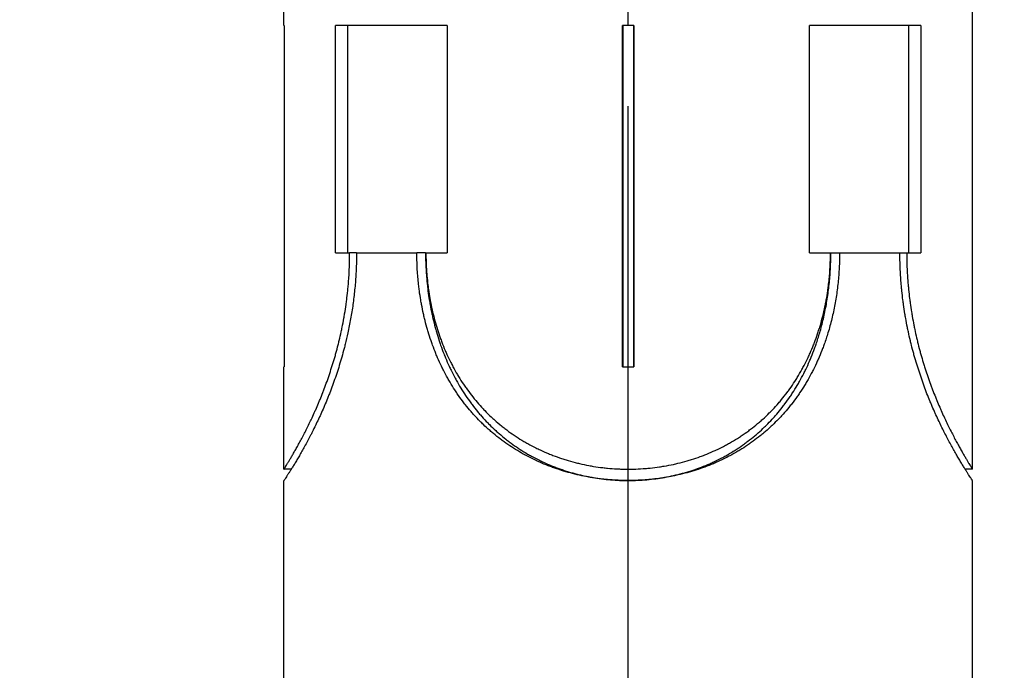
# Model space of a CAD drawing. Units: millimetres. Extents: x 0 to 420, y -1057 to 594.
# Drawn here: x 201 to 218, y 240 to 251 of the extents above; entities that cross this region are included whole.
import ezdxf

# ---------------------------------------------------------------- set-up
doc = ezdxf.new("R2010")
doc.units = ezdxf.units.MM
doc.header["$LTSCALE"] = 2
doc.linetypes.add('CHAIN', pattern=[0.3543, 0.2362, -0.0295, 0.0591, -0.0295])
for name, color, linetype, lineweight in [('Bemaßung (ISO)', 7, 'Continuous', 18), ('Mittellinie (ISO)', 7, 'Continuous', 25), ('Sichtbar (ISO)', 7, 'Continuous', 25)]:
    doc.layers.add(name, color=color, linetype=linetype, lineweight=lineweight)
doc.styles.add('Notiztext (DIN)', font='arial.ttf')
doc.dimstyles.new('Standard (DIN)', dxfattribs={"dimscale": 2, "dimtxt": 3.5, "dimasz": 2.5, "dimexe": 2, "dimexo": 0.5, "dimgap": 0.5, "dimtad": 1, "dimdec": 1, "dimrnd": 1e-08, "dimtxsty": 'Notiztext (DIN)', "dimcen": 0.09, "dimdle": 10, "dimclrd": 256, "dimclre": 256, "dimclrt": 256, "dimadec": 0, "dimazin": 2, "dimtfac": 1, "dimtdec": 1, "dimtmove": 0, "dimatfit": 3, "dimfxl": 0, "dimtolj": 1, "dimtzin": 0, "dimlwd": -1, "dimlwe": -1, "dimarcsym": 0})

# ---------------------------------------------------------------- blocks, each defined once
blk = doc.blocks.new('*D7')
at = {"layer": 'Bemaßung (ISO)', "color": 154, "true_color": 0x004494, "transparency": 16777216}
for p, q in [((183.799, 275.614), (183.799, 120.445)), ((239.799, 275.614), (239.799, 120.445)), ((188.799, 124.445), (234.799, 124.445))]:
    blk.add_line(p, q, dxfattribs=at)
for points in [[(188.799, 125.279), (188.799, 123.612), (183.799, 124.445)], [(234.799, 125.279), (234.799, 123.612), (239.799, 124.445)]]:
    blk.add_solid(points, dxfattribs=at)
at = {"layer": 'Defpoints', "color": 0, "transparency": 16777216}
for p in [(183.799, 276.614), (239.799, 276.614), (239.799, 124.445)]:
    blk.add_point(p, dxfattribs=at)
at = {"layer": 'Bemaßung (ISO)', "color": 154, "transparency": 16777216, "insert": (206.788, 132.594), "char_height": 7, "attachment_point": 1, "style": 'Notiztext (DIN)'}
blk.add_mtext('\\A1;56', dxfattribs=at)

msp = doc.modelspace()

# ---------------------------------------------------------------- linework, layer by layer
at = {"layer": 'Mittellinie (ISO)', "linetype": 'CHAIN', "ltscale": 23.990969}
msp.add_line((211.799, 204.363), (211.799, 298.387), dxfattribs=at)
at = {"layer": 'Sichtbar (ISO)'}
for p, q in [((205.749, 251.114), (205.749, 255.314)), ((217.849, 251.114), (217.849, 255.314)), ((205.75, 251.114), (205.749, 251.114)), ((205.75, 251.114), (205.75, 245.114)), ((206.655, 247.114), (206.655, 251.114)), ((208.615, 251.114), (206.655, 251.114)), ((206.867, 251.114), (206.867, 247.114)), ((208.615, 251.114), (208.615, 247.114)), ((211.899, 251.114), (211.699, 251.114)), ((211.699, 245.114), (211.699, 251.114)), ((211.703, 251.114), (211.703, 245.114)), ((211.895, 245.114), (211.895, 251.114)), ((211.899, 251.114), (211.899, 245.114)), ((216.943, 251.114), (214.983, 251.114)), ((214.983, 247.114), (214.983, 251.114)), ((216.73, 247.114), (216.73, 251.114)), ((216.943, 251.114), (216.943, 247.114)), ((217.849, 251.114), (217.848, 251.114)), ((217.848, 245.114), (217.848, 251.114)), ((206.655, 247.114), (206.903, 247.114)), ((207.024, 247.114), (206.903, 247.114)), ((207.024, 247.114), (208.084, 247.114)), ((208.237, 247.114), (208.084, 247.114)), ((208.244, 247.114), (208.615, 247.114)), ((214.983, 247.114), (215.354, 247.114)), ((215.36, 247.114), (215.514, 247.114)), ((215.514, 247.114), (216.574, 247.114)), ((216.574, 247.114), (216.694, 247.114)), ((216.694, 247.114), (216.943, 247.114)), ((205.749, 245.114), (205.75, 245.114)), ((205.749, 243.314), (205.749, 245.114)), ((211.699, 245.114), (211.899, 245.114)), ((217.848, 245.114), (217.849, 245.114)), ((217.849, 243.314), (217.849, 245.114)), ((205.877, 243.314), (205.749, 243.314)), ((217.849, 243.314), (217.72, 243.314)), ((205.749, 236.864), (205.749, 243.114)), ((217.849, 236.864), (217.849, 243.114))]:
    msp.add_line(p, q, dxfattribs=at)
for points, knots in [([(205.749, 243.314), (205.749, 243.314), (205.749, 243.314), (205.749, 243.314), (205.749, 243.315), (205.75, 243.315), (205.75, 243.316), (205.752, 243.318), (205.754, 243.321), (205.756, 243.326), (205.758, 243.328), (205.759, 243.331), (205.761, 243.333), (205.765, 243.339), (205.769, 243.346), (205.774, 243.354), (205.776, 243.358), (205.779, 243.362), (205.782, 243.367), (205.788, 243.376), (205.794, 243.387), (205.801, 243.398), (205.805, 243.404), (205.808, 243.41), (205.812, 243.417), (205.82, 243.429), (205.829, 243.443), (205.838, 243.459), (205.842, 243.466), (205.847, 243.474), (205.852, 243.482), (205.862, 243.499), (205.872, 243.516), (205.883, 243.535), (205.889, 243.544), (205.894, 243.554), (205.9, 243.564), (205.911, 243.584), (205.924, 243.604), (205.936, 243.627), (205.942, 243.638), (205.949, 243.649), (205.955, 243.661), (205.968, 243.684), (205.982, 243.708), (205.996, 243.733), (206.003, 243.746), (206.01, 243.759), (206.017, 243.772), (206.032, 243.799), (206.046, 243.826), (206.062, 243.855), (206.069, 243.869), (206.077, 243.884), (206.085, 243.898), (206.1, 243.928), (206.116, 243.959), (206.132, 243.99), (206.14, 244.006), (206.148, 244.022), (206.156, 244.038), (206.172, 244.071), (206.188, 244.105), (206.205, 244.139), (206.213, 244.157), (206.222, 244.174), (206.23, 244.192), (206.247, 244.227), (206.264, 244.264), (206.28, 244.301), (206.289, 244.32), (206.297, 244.339), (206.306, 244.358), (206.323, 244.396), (206.339, 244.435), (206.356, 244.475), (206.365, 244.495), (206.373, 244.515), (206.382, 244.536), (206.398, 244.577), (206.415, 244.618), (206.432, 244.661), (206.44, 244.682), (206.448, 244.703), (206.456, 244.725), (206.473, 244.768), (206.489, 244.812), (206.505, 244.857), (206.513, 244.879), (206.521, 244.902), (206.529, 244.924), (206.544, 244.97), (206.56, 245.016), (206.575, 245.063), (206.582, 245.086), (206.59, 245.11), (206.597, 245.133), (206.612, 245.181), (206.627, 245.229), (206.641, 245.277), (206.648, 245.302), (206.655, 245.326), (206.661, 245.351), (206.675, 245.4), (206.688, 245.45), (206.701, 245.5), (206.707, 245.525), (206.713, 245.551), (206.72, 245.576), (206.732, 245.627), (206.743, 245.678), (206.755, 245.73), (206.76, 245.756), (206.766, 245.782), (206.771, 245.808), (206.782, 245.86), (206.792, 245.912), (206.801, 245.965), (206.806, 245.992), (206.81, 246.018), (206.815, 246.045), (206.824, 246.098), (206.832, 246.152), (206.84, 246.206), (206.843, 246.233), (206.847, 246.26), (206.851, 246.287), (206.857, 246.341), (206.864, 246.396), (206.869, 246.451), (206.872, 246.478), (206.875, 246.505), (206.877, 246.533), (206.885, 246.615), (206.891, 246.698), (206.895, 246.781), (206.898, 246.836), (206.9, 246.892), (206.901, 246.947), (206.903, 247.003), (206.903, 247.058), (206.903, 247.114)], [-1.570796, -1.570796, -1.570796, -1.570796, -1.557018, -1.557018, -1.557018, -1.535088, -1.535088, -1.535088, -1.491228, -1.491228, -1.491228, -1.469298, -1.469298, -1.469298, -1.425439, -1.425439, -1.425439, -1.403509, -1.403509, -1.403509, -1.359649, -1.359649, -1.359649, -1.337719, -1.337719, -1.337719, -1.29386, -1.29386, -1.29386, -1.27193, -1.27193, -1.27193, -1.22807, -1.22807, -1.22807, -1.20614, -1.20614, -1.20614, -1.162281, -1.162281, -1.162281, -1.140351, -1.140351, -1.140351, -1.096491, -1.096491, -1.096491, -1.074561, -1.074561, -1.074561, -1.030702, -1.030702, -1.030702, -1.008772, -1.008772, -1.008772, -0.964912, -0.964912, -0.964912, -0.942982, -0.942982, -0.942982, -0.899123, -0.899123, -0.899123, -0.877193, -0.877193, -0.877193, -0.833333, -0.833333, -0.833333, -0.811404, -0.811404, -0.811404, -0.767544, -0.767544, -0.767544, -0.745614, -0.745614, -0.745614, -0.701754, -0.701754, -0.701754, -0.679825, -0.679825, -0.679825, -0.635965, -0.635965, -0.635965, -0.614035, -0.614035, -0.614035, -0.570175, -0.570175, -0.570175, -0.548246, -0.548246, -0.548246, -0.504386, -0.504386, -0.504386, -0.482456, -0.482456, -0.482456, -0.438596, -0.438596, -0.438596, -0.416667, -0.416667, -0.416667, -0.372807, -0.372807, -0.372807, -0.350877, -0.350877, -0.350877, -0.307018, -0.307018, -0.307018, -0.285088, -0.285088, -0.285088, -0.241228, -0.241228, -0.241228, -0.219298, -0.219298, -0.219298, -0.175439, -0.175439, -0.175439, -0.153509, -0.153509, -0.153509, -0.087719, -0.087719, -0.087719, -0.04386, -0.04386, -0.04386, 0, 0, 0, 0]), ([(207.024, 247.114), (207.024, 247.027), (207.022, 246.94), (207.018, 246.853), (207.015, 246.766), (207.01, 246.68), (207.003, 246.593), (206.999, 246.55), (206.995, 246.507), (206.991, 246.464), (206.983, 246.378), (206.972, 246.293), (206.961, 246.208), (206.955, 246.166), (206.948, 246.123), (206.942, 246.081), (206.928, 245.997), (206.913, 245.914), (206.897, 245.832), (206.889, 245.79), (206.88, 245.749), (206.871, 245.709), (206.857, 245.642), (206.841, 245.576), (206.825, 245.511), (206.819, 245.485), (206.812, 245.46), (206.806, 245.435), (206.793, 245.384), (206.779, 245.334), (206.765, 245.285), (206.758, 245.26), (206.751, 245.236), (206.743, 245.211), (206.729, 245.162), (206.714, 245.114), (206.699, 245.066), (206.691, 245.042), (206.683, 245.019), (206.675, 244.995), (206.66, 244.948), (206.644, 244.901), (206.627, 244.856), (206.619, 244.833), (206.611, 244.81), (206.603, 244.787), (206.586, 244.742), (206.569, 244.698), (206.552, 244.654), (206.544, 244.632), (206.535, 244.61), (206.527, 244.589), (206.51, 244.545), (206.492, 244.503), (206.475, 244.462), (206.466, 244.441), (206.457, 244.42), (206.448, 244.4), (206.431, 244.359), (206.413, 244.319), (206.395, 244.28), (206.387, 244.26), (206.378, 244.241), (206.369, 244.222), (206.351, 244.183), (206.333, 244.146), (206.316, 244.109), (206.307, 244.091), (206.298, 244.072), (206.289, 244.055), (206.272, 244.019), (206.254, 243.984), (206.237, 243.95), (206.228, 243.933), (206.22, 243.916), (206.211, 243.9), (206.194, 243.867), (206.177, 243.834), (206.161, 243.803), (206.152, 243.788), (206.144, 243.772), (206.136, 243.757), (206.119, 243.727), (206.103, 243.698), (206.087, 243.669), (206.08, 243.655), (206.072, 243.641), (206.064, 243.628), (206.049, 243.601), (206.034, 243.574), (206.019, 243.549), (206.012, 243.537), (206.004, 243.524), (205.997, 243.512), (205.983, 243.488), (205.969, 243.465), (205.956, 243.443), (205.949, 243.432), (205.943, 243.421), (205.937, 243.41), (205.924, 243.39), (205.912, 243.37), (205.9, 243.351), (205.894, 243.341), (205.889, 243.332), (205.883, 243.323), (205.872, 243.306), (205.862, 243.289), (205.852, 243.273), (205.847, 243.266), (205.842, 243.258), (205.838, 243.251), (205.828, 243.237), (205.82, 243.223), (205.812, 243.211), (205.808, 243.205), (205.804, 243.199), (205.801, 243.194), (205.794, 243.183), (205.787, 243.173), (205.782, 243.164), (205.779, 243.16), (205.776, 243.155), (205.774, 243.152), (205.769, 243.144), (205.764, 243.138), (205.761, 243.132), (205.759, 243.13), (205.758, 243.127), (205.756, 243.125), (205.753, 243.121), (205.751, 243.118), (205.75, 243.116), (205.75, 243.115), (205.749, 243.115), (205.749, 243.114), (205.749, 243.114), (205.749, 243.114), (205.749, 243.114)], [-3.141593, -3.141593, -3.141593, -3.141593, -3.076327, -3.076327, -3.076327, -3.011062, -3.011062, -3.011062, -2.978429, -2.978429, -2.978429, -2.913164, -2.913164, -2.913164, -2.880531, -2.880531, -2.880531, -2.815265, -2.815265, -2.815265, -2.782633, -2.782633, -2.782633, -2.729167, -2.729167, -2.729167, -2.708333, -2.708333, -2.708333, -2.666667, -2.666667, -2.666667, -2.645833, -2.645833, -2.645833, -2.604167, -2.604167, -2.604167, -2.583333, -2.583333, -2.583333, -2.541667, -2.541667, -2.541667, -2.520833, -2.520833, -2.520833, -2.479167, -2.479167, -2.479167, -2.458333, -2.458333, -2.458333, -2.416667, -2.416667, -2.416667, -2.395833, -2.395833, -2.395833, -2.354167, -2.354167, -2.354167, -2.333333, -2.333333, -2.333333, -2.291667, -2.291667, -2.291667, -2.270833, -2.270833, -2.270833, -2.229167, -2.229167, -2.229167, -2.208333, -2.208333, -2.208333, -2.166667, -2.166667, -2.166667, -2.145833, -2.145833, -2.145833, -2.104167, -2.104167, -2.104167, -2.083333, -2.083333, -2.083333, -2.041667, -2.041667, -2.041667, -2.020833, -2.020833, -2.020833, -1.979167, -1.979167, -1.979167, -1.958333, -1.958333, -1.958333, -1.916667, -1.916667, -1.916667, -1.895833, -1.895833, -1.895833, -1.854167, -1.854167, -1.854167, -1.833333, -1.833333, -1.833333, -1.791667, -1.791667, -1.791667, -1.770833, -1.770833, -1.770833, -1.729167, -1.729167, -1.729167, -1.708333, -1.708333, -1.708333, -1.666667, -1.666667, -1.666667, -1.645833, -1.645833, -1.645833, -1.604167, -1.604167, -1.604167, -1.583333, -1.583333, -1.583333, -1.570796, -1.570796, -1.570796, -1.570796]), ([(215.514, 247.114), (215.514, 247.027), (215.511, 246.94), (215.507, 246.853), (215.502, 246.766), (215.496, 246.68), (215.487, 246.593), (215.482, 246.55), (215.477, 246.507), (215.472, 246.464), (215.46, 246.378), (215.447, 246.293), (215.431, 246.208), (215.423, 246.166), (215.415, 246.123), (215.406, 246.081), (215.388, 245.997), (215.367, 245.914), (215.345, 245.832), (215.334, 245.79), (215.322, 245.749), (215.309, 245.709), (215.289, 245.642), (215.267, 245.576), (215.243, 245.511), (215.234, 245.485), (215.225, 245.46), (215.215, 245.435), (215.196, 245.384), (215.176, 245.334), (215.155, 245.285), (215.144, 245.26), (215.133, 245.236), (215.122, 245.211), (215.1, 245.162), (215.077, 245.114), (215.053, 245.066), (215.041, 245.042), (215.029, 245.019), (215.016, 244.995), (214.992, 244.948), (214.966, 244.901), (214.939, 244.856), (214.925, 244.833), (214.912, 244.81), (214.898, 244.787), (214.87, 244.742), (214.841, 244.698), (214.812, 244.654), (214.797, 244.632), (214.782, 244.61), (214.767, 244.589), (214.736, 244.545), (214.705, 244.503), (214.672, 244.462), (214.656, 244.441), (214.64, 244.42), (214.623, 244.4), (214.59, 244.359), (214.555, 244.319), (214.52, 244.28), (214.503, 244.26), (214.485, 244.241), (214.467, 244.222), (214.431, 244.183), (214.394, 244.146), (214.356, 244.109), (214.337, 244.091), (214.318, 244.072), (214.299, 244.055), (214.26, 244.019), (214.22, 243.984), (214.18, 243.95), (214.16, 243.933), (214.139, 243.916), (214.119, 243.9), (214.077, 243.867), (214.035, 243.834), (213.993, 243.803), (213.971, 243.788), (213.949, 243.772), (213.928, 243.757), (213.884, 243.727), (213.84, 243.698), (213.794, 243.669), (213.772, 243.655), (213.749, 243.641), (213.726, 243.628), (213.68, 243.601), (213.634, 243.574), (213.586, 243.549), (213.563, 243.537), (213.539, 243.524), (213.515, 243.512), (213.467, 243.488), (213.418, 243.465), (213.369, 243.443), (213.344, 243.432), (213.32, 243.421), (213.295, 243.41), (213.245, 243.39), (213.194, 243.37), (213.144, 243.351), (213.118, 243.341), (213.092, 243.332), (213.067, 243.323), (213.015, 243.306), (212.963, 243.289), (212.911, 243.273), (212.885, 243.266), (212.858, 243.258), (212.832, 243.251), (212.779, 243.237), (212.726, 243.223), (212.672, 243.211), (212.645, 243.205), (212.618, 243.199), (212.591, 243.194), (212.537, 243.183), (212.483, 243.173), (212.428, 243.164), (212.401, 243.16), (212.374, 243.155), (212.346, 243.152), (212.292, 243.144), (212.237, 243.138), (212.181, 243.132), (212.154, 243.13), (212.126, 243.127), (212.099, 243.125), (212.043, 243.121), (211.988, 243.118), (211.932, 243.116), (211.904, 243.115), (211.877, 243.115), (211.849, 243.114), (211.793, 243.113), (211.738, 243.114), (211.682, 243.116), (211.655, 243.116), (211.627, 243.117), (211.599, 243.119), (211.544, 243.122), (211.488, 243.126), (211.433, 243.131), (211.405, 243.133), (211.378, 243.136), (211.35, 243.139), (211.295, 243.145), (211.24, 243.153), (211.186, 243.161), (211.158, 243.166), (211.131, 243.17), (211.104, 243.175), (211.05, 243.185), (210.996, 243.195), (210.942, 243.207), (210.915, 243.213), (210.888, 243.22), (210.862, 243.226), (210.808, 243.239), (210.755, 243.253), (210.703, 243.269), (210.677, 243.276), (210.65, 243.284), (210.624, 243.292), (210.572, 243.309), (210.521, 243.326), (210.47, 243.345), (210.444, 243.354), (210.419, 243.364), (210.393, 243.374), (210.343, 243.393), (210.293, 243.414), (210.244, 243.436), (210.219, 243.447), (210.194, 243.458), (210.17, 243.47), (210.121, 243.493), (210.073, 243.517), (210.026, 243.542), (210.002, 243.554), (209.978, 243.567), (209.955, 243.58), (209.908, 243.606), (209.862, 243.633), (209.817, 243.661), (209.794, 243.675), (209.772, 243.689), (209.75, 243.704), (209.705, 243.733), (209.661, 243.763), (209.618, 243.794), (209.597, 243.809), (209.575, 243.825), (209.554, 243.841), (209.512, 243.873), (209.471, 243.906), (209.43, 243.94), (209.41, 243.956), (209.39, 243.974), (209.37, 243.991), (209.33, 244.026), (209.291, 244.061), (209.253, 244.098), (209.234, 244.116), (209.215, 244.134), (209.197, 244.153), (209.16, 244.191), (209.123, 244.229), (209.088, 244.268), (209.07, 244.287), (209.053, 244.307), (209.036, 244.327), (209.001, 244.367), (208.968, 244.407), (208.935, 244.449), (208.919, 244.47), (208.903, 244.49), (208.887, 244.512), (208.855, 244.554), (208.825, 244.597), (208.795, 244.64), (208.78, 244.662), (208.765, 244.684), (208.751, 244.706), (208.722, 244.751), (208.694, 244.796), (208.667, 244.842), (208.653, 244.864), (208.64, 244.887), (208.627, 244.911), (208.601, 244.957), (208.576, 245.004), (208.552, 245.052), (208.54, 245.075), (208.528, 245.099), (208.516, 245.123), (208.493, 245.172), (208.471, 245.22), (208.449, 245.27), (208.439, 245.294), (208.428, 245.319), (208.418, 245.344), (208.398, 245.394), (208.378, 245.444), (208.36, 245.495), (208.351, 245.52), (208.342, 245.546), (208.333, 245.572), (208.315, 245.623), (208.299, 245.675), (208.283, 245.727), (208.275, 245.753), (208.267, 245.779), (208.26, 245.805), (208.245, 245.858), (208.232, 245.91), (208.219, 245.964), (208.212, 245.99), (208.206, 246.017), (208.2, 246.044), (208.188, 246.097), (208.177, 246.151), (208.167, 246.205), (208.162, 246.232), (208.157, 246.259), (208.153, 246.287), (208.143, 246.341), (208.135, 246.395), (208.128, 246.45), (208.124, 246.478), (208.121, 246.505), (208.117, 246.533), (208.108, 246.615), (208.1, 246.698), (208.095, 246.781), (208.091, 246.836), (208.088, 246.892), (208.087, 246.947), (208.085, 247.003), (208.084, 247.058), (208.084, 247.114)], [-3.141593, -3.141593, -3.141593, -3.141593, -3.076327, -3.076327, -3.076327, -3.011062, -3.011062, -3.011062, -2.978429, -2.978429, -2.978429, -2.913164, -2.913164, -2.913164, -2.880531, -2.880531, -2.880531, -2.815265, -2.815265, -2.815265, -2.782633, -2.782633, -2.782633, -2.729167, -2.729167, -2.729167, -2.708333, -2.708333, -2.708333, -2.666667, -2.666667, -2.666667, -2.645833, -2.645833, -2.645833, -2.604167, -2.604167, -2.604167, -2.583333, -2.583333, -2.583333, -2.541667, -2.541667, -2.541667, -2.520833, -2.520833, -2.520833, -2.479167, -2.479167, -2.479167, -2.458333, -2.458333, -2.458333, -2.416667, -2.416667, -2.416667, -2.395833, -2.395833, -2.395833, -2.354167, -2.354167, -2.354167, -2.333333, -2.333333, -2.333333, -2.291667, -2.291667, -2.291667, -2.270833, -2.270833, -2.270833, -2.229167, -2.229167, -2.229167, -2.208333, -2.208333, -2.208333, -2.166667, -2.166667, -2.166667, -2.145833, -2.145833, -2.145833, -2.104167, -2.104167, -2.104167, -2.083333, -2.083333, -2.083333, -2.041667, -2.041667, -2.041667, -2.020833, -2.020833, -2.020833, -1.979167, -1.979167, -1.979167, -1.958333, -1.958333, -1.958333, -1.916667, -1.916667, -1.916667, -1.895833, -1.895833, -1.895833, -1.854167, -1.854167, -1.854167, -1.833333, -1.833333, -1.833333, -1.791667, -1.791667, -1.791667, -1.770833, -1.770833, -1.770833, -1.729167, -1.729167, -1.729167, -1.708333, -1.708333, -1.708333, -1.666667, -1.666667, -1.666667, -1.645833, -1.645833, -1.645833, -1.604167, -1.604167, -1.604167, -1.583333, -1.583333, -1.583333, -1.541667, -1.541667, -1.541667, -1.520833, -1.520833, -1.520833, -1.479167, -1.479167, -1.479167, -1.458333, -1.458333, -1.458333, -1.416667, -1.416667, -1.416667, -1.395833, -1.395833, -1.395833, -1.354167, -1.354167, -1.354167, -1.333333, -1.333333, -1.333333, -1.291667, -1.291667, -1.291667, -1.270833, -1.270833, -1.270833, -1.229167, -1.229167, -1.229167, -1.208333, -1.208333, -1.208333, -1.166667, -1.166667, -1.166667, -1.145833, -1.145833, -1.145833, -1.104167, -1.104167, -1.104167, -1.083333, -1.083333, -1.083333, -1.041667, -1.041667, -1.041667, -1.020833, -1.020833, -1.020833, -0.979167, -0.979167, -0.979167, -0.958333, -0.958333, -0.958333, -0.916667, -0.916667, -0.916667, -0.895833, -0.895833, -0.895833, -0.854167, -0.854167, -0.854167, -0.833333, -0.833333, -0.833333, -0.791667, -0.791667, -0.791667, -0.770833, -0.770833, -0.770833, -0.729167, -0.729167, -0.729167, -0.708333, -0.708333, -0.708333, -0.666667, -0.666667, -0.666667, -0.645833, -0.645833, -0.645833, -0.604167, -0.604167, -0.604167, -0.583333, -0.583333, -0.583333, -0.541667, -0.541667, -0.541667, -0.520833, -0.520833, -0.520833, -0.479167, -0.479167, -0.479167, -0.458333, -0.458333, -0.458333, -0.416667, -0.416667, -0.416667, -0.395833, -0.395833, -0.395833, -0.354167, -0.354167, -0.354167, -0.333333, -0.333333, -0.333333, -0.291667, -0.291667, -0.291667, -0.270833, -0.270833, -0.270833, -0.229167, -0.229167, -0.229167, -0.208333, -0.208333, -0.208333, -0.166667, -0.166667, -0.166667, -0.145833, -0.145833, -0.145833, -0.083333, -0.083333, -0.083333, -0.041667, -0.041667, -0.041667, 0, 0, 0, 0]), ([(208.237, 247.114), (208.237, 247.058), (208.238, 247.003), (208.24, 246.947), (208.242, 246.892), (208.244, 246.836), (208.248, 246.781), (208.25, 246.753), (208.252, 246.726), (208.254, 246.698), (208.258, 246.643), (208.263, 246.588), (208.27, 246.533), (208.273, 246.505), (208.276, 246.478), (208.279, 246.45), (208.287, 246.395), (208.294, 246.341), (208.303, 246.287), (208.308, 246.259), (208.312, 246.232), (208.317, 246.205), (208.327, 246.151), (208.337, 246.097), (208.349, 246.044), (208.354, 246.017), (208.36, 245.99), (208.367, 245.964), (208.379, 245.91), (208.392, 245.858), (208.406, 245.805), (208.413, 245.779), (208.421, 245.753), (208.428, 245.727), (208.443, 245.675), (208.459, 245.623), (208.476, 245.572), (208.484, 245.546), (208.493, 245.52), (208.502, 245.495), (208.52, 245.444), (208.538, 245.394), (208.558, 245.344), (208.568, 245.319), (208.578, 245.294), (208.588, 245.27), (208.608, 245.22), (208.63, 245.172), (208.652, 245.123), (208.663, 245.099), (208.674, 245.075), (208.686, 245.052), (208.709, 245.004), (208.733, 244.957), (208.758, 244.911), (208.771, 244.887), (208.783, 244.864), (208.796, 244.842), (208.822, 244.796), (208.849, 244.751), (208.877, 244.706), (208.891, 244.684), (208.905, 244.662), (208.919, 244.64), (208.947, 244.597), (208.977, 244.554), (209.007, 244.512), (209.023, 244.49), (209.038, 244.47), (209.054, 244.449), (209.085, 244.407), (209.117, 244.367), (209.15, 244.327), (209.166, 244.307), (209.183, 244.287), (209.2, 244.268), (209.234, 244.229), (209.269, 244.191), (209.304, 244.153), (209.322, 244.134), (209.34, 244.116), (209.358, 244.098), (209.395, 244.061), (209.432, 244.026), (209.47, 243.991), (209.489, 243.974), (209.508, 243.956), (209.528, 243.94), (209.567, 243.906), (209.606, 243.873), (209.647, 243.841), (209.667, 243.825), (209.688, 243.809), (209.708, 243.794), (209.749, 243.763), (209.791, 243.733), (209.834, 243.704), (209.856, 243.689), (209.877, 243.675), (209.899, 243.661), (209.942, 243.633), (209.986, 243.606), (210.031, 243.58), (210.054, 243.567), (210.076, 243.554), (210.099, 243.542), (210.144, 243.517), (210.191, 243.493), (210.237, 243.47), (210.261, 243.458), (210.284, 243.447), (210.308, 243.436), (210.355, 243.414), (210.403, 243.393), (210.451, 243.374), (210.476, 243.364), (210.5, 243.354), (210.525, 243.345), (210.573, 243.326), (210.623, 243.309), (210.673, 243.292), (210.698, 243.284), (210.723, 243.276), (210.748, 243.269), (210.798, 243.253), (210.849, 243.239), (210.9, 243.226), (210.926, 243.22), (210.952, 243.213), (210.977, 243.207), (211.029, 243.195), (211.081, 243.185), (211.133, 243.175), (211.159, 243.17), (211.185, 243.166), (211.211, 243.161), (211.263, 243.153), (211.316, 243.145), (211.369, 243.139), (211.395, 243.136), (211.422, 243.133), (211.448, 243.131), (211.501, 243.126), (211.554, 243.122), (211.607, 243.119), (211.634, 243.117), (211.66, 243.116), (211.687, 243.116), (211.74, 243.114), (211.794, 243.113), (211.847, 243.114), (211.873, 243.115), (211.9, 243.115), (211.927, 243.116), (211.98, 243.118), (212.033, 243.121), (212.086, 243.125), (212.113, 243.127), (212.139, 243.13), (212.166, 243.132), (212.219, 243.138), (212.271, 243.144), (212.324, 243.152), (212.35, 243.155), (212.376, 243.16), (212.402, 243.164), (212.455, 243.173), (212.507, 243.183), (212.559, 243.194), (212.584, 243.199), (212.61, 243.205), (212.636, 243.211), (212.687, 243.223), (212.738, 243.237), (212.789, 243.251), (212.814, 243.258), (212.84, 243.266), (212.865, 243.273), (212.915, 243.289), (212.965, 243.306), (213.014, 243.323), (213.039, 243.332), (213.064, 243.341), (213.088, 243.351), (213.137, 243.37), (213.185, 243.39), (213.233, 243.41), (213.257, 243.421), (213.281, 243.432), (213.304, 243.443), (213.351, 243.465), (213.398, 243.488), (213.444, 243.512), (213.467, 243.524), (213.49, 243.537), (213.512, 243.549), (213.558, 243.574), (213.603, 243.601), (213.646, 243.628), (213.668, 243.641), (213.69, 243.655), (213.712, 243.669), (213.755, 243.698), (213.798, 243.727), (213.84, 243.757), (213.861, 243.772), (213.881, 243.788), (213.902, 243.803), (213.943, 243.834), (213.983, 243.867), (214.023, 243.9), (214.043, 243.916), (214.062, 243.933), (214.081, 243.95), (214.12, 243.984), (214.158, 244.019), (214.195, 244.055), (214.214, 244.072), (214.232, 244.091), (214.25, 244.109), (214.287, 244.146), (214.322, 244.183), (214.357, 244.222), (214.374, 244.241), (214.391, 244.26), (214.408, 244.28), (214.441, 244.319), (214.474, 244.359), (214.506, 244.4), (214.522, 244.42), (214.538, 244.441), (214.553, 244.462), (214.585, 244.503), (214.615, 244.545), (214.644, 244.589), (214.659, 244.61), (214.673, 244.632), (214.687, 244.654), (214.716, 244.698), (214.743, 244.742), (214.77, 244.787), (214.783, 244.81), (214.796, 244.833), (214.809, 244.856), (214.835, 244.901), (214.86, 244.948), (214.883, 244.995), (214.895, 245.019), (214.907, 245.042), (214.919, 245.066), (214.942, 245.114), (214.964, 245.162), (214.985, 245.211), (214.995, 245.236), (215.006, 245.26), (215.016, 245.285), (215.036, 245.334), (215.056, 245.384), (215.074, 245.435), (215.083, 245.46), (215.092, 245.485), (215.101, 245.511), (215.124, 245.576), (215.145, 245.642), (215.164, 245.709), (215.176, 245.749), (215.187, 245.79), (215.198, 245.832), (215.22, 245.914), (215.239, 245.997), (215.257, 246.081), (215.265, 246.123), (215.273, 246.166), (215.281, 246.208), (215.296, 246.293), (215.309, 246.378), (215.32, 246.464), (215.325, 246.507), (215.33, 246.55), (215.334, 246.593), (215.343, 246.68), (215.349, 246.766), (215.354, 246.853), (215.358, 246.94), (215.36, 247.027), (215.36, 247.114)], [0, 0, 0, 0, 0.041667, 0.041667, 0.041667, 0.083333, 0.083333, 0.083333, 0.104167, 0.104167, 0.104167, 0.145833, 0.145833, 0.145833, 0.166667, 0.166667, 0.166667, 0.208333, 0.208333, 0.208333, 0.229167, 0.229167, 0.229167, 0.270833, 0.270833, 0.270833, 0.291667, 0.291667, 0.291667, 0.333333, 0.333333, 0.333333, 0.354167, 0.354167, 0.354167, 0.395833, 0.395833, 0.395833, 0.416667, 0.416667, 0.416667, 0.458333, 0.458333, 0.458333, 0.479167, 0.479167, 0.479167, 0.520833, 0.520833, 0.520833, 0.541667, 0.541667, 0.541667, 0.583333, 0.583333, 0.583333, 0.604167, 0.604167, 0.604167, 0.645833, 0.645833, 0.645833, 0.666667, 0.666667, 0.666667, 0.708333, 0.708333, 0.708333, 0.729167, 0.729167, 0.729167, 0.770833, 0.770833, 0.770833, 0.791667, 0.791667, 0.791667, 0.833333, 0.833333, 0.833333, 0.854167, 0.854167, 0.854167, 0.895833, 0.895833, 0.895833, 0.916667, 0.916667, 0.916667, 0.958333, 0.958333, 0.958333, 0.979167, 0.979167, 0.979167, 1.020833, 1.020833, 1.020833, 1.041667, 1.041667, 1.041667, 1.083333, 1.083333, 1.083333, 1.104167, 1.104167, 1.104167, 1.145833, 1.145833, 1.145833, 1.166667, 1.166667, 1.166667, 1.208333, 1.208333, 1.208333, 1.229167, 1.229167, 1.229167, 1.270833, 1.270833, 1.270833, 1.291667, 1.291667, 1.291667, 1.333333, 1.333333, 1.333333, 1.354167, 1.354167, 1.354167, 1.395833, 1.395833, 1.395833, 1.416667, 1.416667, 1.416667, 1.458333, 1.458333, 1.458333, 1.479167, 1.479167, 1.479167, 1.520833, 1.520833, 1.520833, 1.541667, 1.541667, 1.541667, 1.583333, 1.583333, 1.583333, 1.604167, 1.604167, 1.604167, 1.645833, 1.645833, 1.645833, 1.666667, 1.666667, 1.666667, 1.708333, 1.708333, 1.708333, 1.729167, 1.729167, 1.729167, 1.770833, 1.770833, 1.770833, 1.791667, 1.791667, 1.791667, 1.833333, 1.833333, 1.833333, 1.854167, 1.854167, 1.854167, 1.895833, 1.895833, 1.895833, 1.916667, 1.916667, 1.916667, 1.958333, 1.958333, 1.958333, 1.979167, 1.979167, 1.979167, 2.020833, 2.020833, 2.020833, 2.041667, 2.041667, 2.041667, 2.083333, 2.083333, 2.083333, 2.104167, 2.104167, 2.104167, 2.145833, 2.145833, 2.145833, 2.166667, 2.166667, 2.166667, 2.208333, 2.208333, 2.208333, 2.229167, 2.229167, 2.229167, 2.270833, 2.270833, 2.270833, 2.291667, 2.291667, 2.291667, 2.333333, 2.333333, 2.333333, 2.354167, 2.354167, 2.354167, 2.395833, 2.395833, 2.395833, 2.416667, 2.416667, 2.416667, 2.458333, 2.458333, 2.458333, 2.479167, 2.479167, 2.479167, 2.520833, 2.520833, 2.520833, 2.541667, 2.541667, 2.541667, 2.583333, 2.583333, 2.583333, 2.604167, 2.604167, 2.604167, 2.645833, 2.645833, 2.645833, 2.666667, 2.666667, 2.666667, 2.708333, 2.708333, 2.708333, 2.729167, 2.729167, 2.729167, 2.782633, 2.782633, 2.782633, 2.815265, 2.815265, 2.815265, 2.880531, 2.880531, 2.880531, 2.913164, 2.913164, 2.913164, 2.978429, 2.978429, 2.978429, 3.011062, 3.011062, 3.011062, 3.076327, 3.076327, 3.076327, 3.141593, 3.141593, 3.141593, 3.141593]), ([(208.244, 247.114), (208.244, 247.06), (208.245, 247.006), (208.247, 246.952), (208.248, 246.899), (208.251, 246.845), (208.255, 246.791), (208.257, 246.764), (208.259, 246.738), (208.261, 246.711), (208.266, 246.657), (208.271, 246.604), (208.278, 246.551), (208.281, 246.524), (208.285, 246.497), (208.288, 246.471), (208.296, 246.418), (208.304, 246.365), (208.313, 246.312), (208.318, 246.286), (208.323, 246.26), (208.328, 246.234), (208.338, 246.181), (208.349, 246.129), (208.361, 246.077), (208.367, 246.051), (208.374, 246.026), (208.38, 246), (208.393, 245.948), (208.407, 245.897), (208.422, 245.847), (208.429, 245.821), (208.437, 245.796), (208.445, 245.771), (208.461, 245.72), (208.478, 245.67), (208.495, 245.621), (208.504, 245.596), (208.513, 245.572), (208.523, 245.547), (208.541, 245.498), (208.561, 245.449), (208.582, 245.401), (208.592, 245.377), (208.602, 245.353), (208.613, 245.33), (208.635, 245.281), (208.658, 245.234), (208.681, 245.186), (208.694, 245.163), (208.706, 245.139), (208.718, 245.115), (208.744, 245.068), (208.77, 245.021), (208.797, 244.975), (208.81, 244.952), (208.824, 244.93), (208.838, 244.907), (208.866, 244.862), (208.896, 244.817), (208.926, 244.773), (208.941, 244.752), (208.956, 244.73), (208.972, 244.708), (209.003, 244.665), (209.035, 244.623), (209.068, 244.582), (209.084, 244.561), (209.101, 244.54), (209.118, 244.52), (209.152, 244.48), (209.187, 244.44), (209.223, 244.401), (209.241, 244.381), (209.259, 244.362), (209.277, 244.343), (209.314, 244.305), (209.352, 244.268), (209.391, 244.232), (209.41, 244.214), (209.43, 244.196), (209.449, 244.178), (209.489, 244.143), (209.529, 244.109), (209.571, 244.075), (209.591, 244.059), (209.612, 244.042), (209.633, 244.026), (209.675, 243.994), (209.718, 243.962), (209.762, 243.932), (209.784, 243.917), (209.806, 243.902), (209.828, 243.887), (209.873, 243.858), (209.918, 243.829), (209.965, 243.802), (209.988, 243.789), (210.011, 243.775), (210.034, 243.762), (210.081, 243.736), (210.129, 243.711), (210.177, 243.687), (210.201, 243.675), (210.226, 243.663), (210.25, 243.652), (210.299, 243.629), (210.349, 243.607), (210.399, 243.586), (210.424, 243.576), (210.449, 243.566), (210.474, 243.556), (210.525, 243.537), (210.576, 243.518), (210.628, 243.501), (210.654, 243.492), (210.68, 243.484), (210.706, 243.476), (210.759, 243.46), (210.811, 243.445), (210.865, 243.431), (210.891, 243.425), (210.918, 243.418), (210.945, 243.412), (210.998, 243.399), (211.052, 243.388), (211.107, 243.378), (211.134, 243.373), (211.161, 243.368), (211.188, 243.363), (211.243, 243.354), (211.298, 243.347), (211.353, 243.34), (211.38, 243.337), (211.408, 243.334), (211.435, 243.331), (211.49, 243.326), (211.546, 243.322), (211.601, 243.319), (211.629, 243.318), (211.657, 243.316), (211.684, 243.316), (211.74, 243.314), (211.796, 243.313), (211.851, 243.314), (211.879, 243.315), (211.907, 243.315), (211.934, 243.316), (211.99, 243.318), (212.045, 243.321), (212.101, 243.326), (212.128, 243.328), (212.156, 243.331), (212.184, 243.333), (212.239, 243.339), (212.294, 243.346), (212.348, 243.354), (212.376, 243.358), (212.403, 243.362), (212.43, 243.367), (212.485, 243.376), (212.539, 243.387), (212.593, 243.398), (212.62, 243.404), (212.647, 243.41), (212.673, 243.417), (212.727, 243.429), (212.78, 243.443), (212.833, 243.459), (212.859, 243.466), (212.885, 243.474), (212.911, 243.482), (212.963, 243.499), (213.015, 243.516), (213.066, 243.535), (213.092, 243.544), (213.117, 243.554), (213.143, 243.564), (213.193, 243.584), (213.243, 243.604), (213.293, 243.627), (213.317, 243.638), (213.342, 243.649), (213.366, 243.661), (213.415, 243.684), (213.463, 243.708), (213.511, 243.733), (213.534, 243.746), (213.558, 243.759), (213.581, 243.772), (213.628, 243.799), (213.674, 243.826), (213.719, 243.855), (213.742, 243.869), (213.764, 243.884), (213.786, 243.898), (213.831, 243.928), (213.874, 243.959), (213.917, 243.99), (213.938, 244.006), (213.96, 244.022), (213.981, 244.038), (214.022, 244.071), (214.064, 244.105), (214.104, 244.139), (214.124, 244.157), (214.144, 244.174), (214.163, 244.192), (214.203, 244.227), (214.241, 244.264), (214.279, 244.301), (214.297, 244.32), (214.316, 244.339), (214.334, 244.358), (214.371, 244.396), (214.406, 244.435), (214.441, 244.475), (214.459, 244.495), (214.476, 244.515), (214.492, 244.536), (214.526, 244.577), (214.559, 244.618), (214.591, 244.661), (214.607, 244.682), (214.622, 244.703), (214.638, 244.725), (214.669, 244.768), (214.699, 244.812), (214.727, 244.857), (214.742, 244.879), (214.756, 244.902), (214.77, 244.924), (214.798, 244.97), (214.825, 245.016), (214.851, 245.063), (214.864, 245.086), (214.876, 245.11), (214.889, 245.133), (214.914, 245.181), (214.938, 245.229), (214.96, 245.277), (214.972, 245.302), (214.983, 245.326), (214.994, 245.351), (215.016, 245.4), (215.037, 245.45), (215.057, 245.5), (215.067, 245.525), (215.076, 245.551), (215.086, 245.576), (215.105, 245.627), (215.122, 245.678), (215.139, 245.73), (215.148, 245.756), (215.156, 245.782), (215.164, 245.808), (215.18, 245.86), (215.195, 245.912), (215.209, 245.965), (215.215, 245.992), (215.222, 246.018), (215.229, 246.045), (215.241, 246.098), (215.253, 246.152), (215.264, 246.206), (215.27, 246.233), (215.275, 246.26), (215.28, 246.287), (215.29, 246.341), (215.299, 246.396), (215.306, 246.451), (215.31, 246.478), (215.314, 246.505), (215.318, 246.533), (215.328, 246.615), (215.336, 246.698), (215.342, 246.781), (215.346, 246.836), (215.349, 246.892), (215.351, 246.947), (215.353, 247.003), (215.354, 247.058), (215.354, 247.114)], [-3.141593, -3.141593, -3.141593, -3.141593, -3.099092, -3.099092, -3.099092, -3.05659, -3.05659, -3.05659, -3.03534, -3.03534, -3.03534, -2.992839, -2.992839, -2.992839, -2.971588, -2.971588, -2.971588, -2.929087, -2.929087, -2.929087, -2.907836, -2.907836, -2.907836, -2.865335, -2.865335, -2.865335, -2.844085, -2.844085, -2.844085, -2.801584, -2.801584, -2.801584, -2.780333, -2.780333, -2.780333, -2.737832, -2.737832, -2.737832, -2.716581, -2.716581, -2.716581, -2.67408, -2.67408, -2.67408, -2.65283, -2.65283, -2.65283, -2.609649, -2.609649, -2.609649, -2.587719, -2.587719, -2.587719, -2.54386, -2.54386, -2.54386, -2.52193, -2.52193, -2.52193, -2.47807, -2.47807, -2.47807, -2.45614, -2.45614, -2.45614, -2.412281, -2.412281, -2.412281, -2.390351, -2.390351, -2.390351, -2.346491, -2.346491, -2.346491, -2.324561, -2.324561, -2.324561, -2.280702, -2.280702, -2.280702, -2.258772, -2.258772, -2.258772, -2.214912, -2.214912, -2.214912, -2.192982, -2.192982, -2.192982, -2.149123, -2.149123, -2.149123, -2.127193, -2.127193, -2.127193, -2.083333, -2.083333, -2.083333, -2.061404, -2.061404, -2.061404, -2.017544, -2.017544, -2.017544, -1.995614, -1.995614, -1.995614, -1.951754, -1.951754, -1.951754, -1.929825, -1.929825, -1.929825, -1.885965, -1.885965, -1.885965, -1.864035, -1.864035, -1.864035, -1.820175, -1.820175, -1.820175, -1.798246, -1.798246, -1.798246, -1.754386, -1.754386, -1.754386, -1.732456, -1.732456, -1.732456, -1.688596, -1.688596, -1.688596, -1.666667, -1.666667, -1.666667, -1.622807, -1.622807, -1.622807, -1.600877, -1.600877, -1.600877, -1.557018, -1.557018, -1.557018, -1.535088, -1.535088, -1.535088, -1.491228, -1.491228, -1.491228, -1.469298, -1.469298, -1.469298, -1.425439, -1.425439, -1.425439, -1.403509, -1.403509, -1.403509, -1.359649, -1.359649, -1.359649, -1.337719, -1.337719, -1.337719, -1.29386, -1.29386, -1.29386, -1.27193, -1.27193, -1.27193, -1.22807, -1.22807, -1.22807, -1.20614, -1.20614, -1.20614, -1.162281, -1.162281, -1.162281, -1.140351, -1.140351, -1.140351, -1.096491, -1.096491, -1.096491, -1.074561, -1.074561, -1.074561, -1.030702, -1.030702, -1.030702, -1.008772, -1.008772, -1.008772, -0.964912, -0.964912, -0.964912, -0.942982, -0.942982, -0.942982, -0.899123, -0.899123, -0.899123, -0.877193, -0.877193, -0.877193, -0.833333, -0.833333, -0.833333, -0.811404, -0.811404, -0.811404, -0.767544, -0.767544, -0.767544, -0.745614, -0.745614, -0.745614, -0.701754, -0.701754, -0.701754, -0.679825, -0.679825, -0.679825, -0.635965, -0.635965, -0.635965, -0.614035, -0.614035, -0.614035, -0.570175, -0.570175, -0.570175, -0.548246, -0.548246, -0.548246, -0.504386, -0.504386, -0.504386, -0.482456, -0.482456, -0.482456, -0.438596, -0.438596, -0.438596, -0.416667, -0.416667, -0.416667, -0.372807, -0.372807, -0.372807, -0.350877, -0.350877, -0.350877, -0.307018, -0.307018, -0.307018, -0.285088, -0.285088, -0.285088, -0.241228, -0.241228, -0.241228, -0.219298, -0.219298, -0.219298, -0.175439, -0.175439, -0.175439, -0.153509, -0.153509, -0.153509, -0.087719, -0.087719, -0.087719, -0.04386, -0.04386, -0.04386, 0, 0, 0, 0]), ([(217.849, 243.114), (217.849, 243.114), (217.848, 243.114), (217.848, 243.116), (217.847, 243.116), (217.846, 243.117), (217.845, 243.119), (217.844, 243.122), (217.841, 243.126), (217.838, 243.131), (217.836, 243.133), (217.834, 243.136), (217.832, 243.139), (217.828, 243.145), (217.823, 243.153), (217.818, 243.161), (217.815, 243.166), (217.812, 243.17), (217.809, 243.175), (217.802, 243.185), (217.795, 243.195), (217.788, 243.207), (217.784, 243.213), (217.78, 243.22), (217.776, 243.226), (217.767, 243.239), (217.758, 243.253), (217.749, 243.269), (217.744, 243.276), (217.739, 243.284), (217.734, 243.292), (217.723, 243.309), (217.712, 243.326), (217.701, 243.345), (217.695, 243.354), (217.689, 243.364), (217.683, 243.374), (217.671, 243.393), (217.659, 243.414), (217.645, 243.436), (217.639, 243.447), (217.632, 243.458), (217.625, 243.47), (217.612, 243.493), (217.598, 243.517), (217.583, 243.542), (217.576, 243.554), (217.568, 243.567), (217.561, 243.58), (217.546, 243.606), (217.531, 243.633), (217.515, 243.661), (217.507, 243.675), (217.499, 243.689), (217.491, 243.704), (217.475, 243.733), (217.459, 243.763), (217.442, 243.794), (217.434, 243.809), (217.425, 243.825), (217.417, 243.841), (217.4, 243.873), (217.383, 243.906), (217.366, 243.94), (217.357, 243.956), (217.348, 243.974), (217.34, 243.991), (217.322, 244.026), (217.305, 244.061), (217.287, 244.098), (217.278, 244.116), (217.27, 244.134), (217.261, 244.153), (217.243, 244.191), (217.225, 244.229), (217.208, 244.268), (217.199, 244.287), (217.19, 244.307), (217.181, 244.327), (217.163, 244.367), (217.146, 244.407), (217.128, 244.449), (217.119, 244.47), (217.111, 244.49), (217.102, 244.512), (217.085, 244.554), (217.067, 244.597), (217.05, 244.64), (217.042, 244.662), (217.033, 244.684), (217.025, 244.706), (217.008, 244.751), (216.991, 244.796), (216.975, 244.842), (216.967, 244.864), (216.959, 244.887), (216.951, 244.911), (216.935, 244.957), (216.919, 245.004), (216.904, 245.052), (216.896, 245.075), (216.888, 245.099), (216.881, 245.123), (216.866, 245.172), (216.851, 245.22), (216.837, 245.27), (216.83, 245.294), (216.823, 245.319), (216.816, 245.344), (216.802, 245.394), (216.789, 245.444), (216.776, 245.495), (216.77, 245.52), (216.764, 245.546), (216.758, 245.572), (216.745, 245.623), (216.733, 245.675), (216.722, 245.727), (216.717, 245.753), (216.711, 245.779), (216.706, 245.805), (216.695, 245.858), (216.685, 245.91), (216.676, 245.964), (216.671, 245.99), (216.666, 246.017), (216.662, 246.044), (216.653, 246.097), (216.645, 246.151), (216.637, 246.205), (216.634, 246.232), (216.63, 246.259), (216.627, 246.287), (216.62, 246.341), (216.613, 246.395), (216.608, 246.45), (216.605, 246.478), (216.602, 246.505), (216.6, 246.533), (216.593, 246.615), (216.587, 246.698), (216.582, 246.781), (216.58, 246.836), (216.577, 246.892), (216.576, 246.947), (216.575, 247.003), (216.574, 247.058), (216.574, 247.114)], [-1.570796, -1.570796, -1.570796, -1.570796, -1.541667, -1.541667, -1.541667, -1.520833, -1.520833, -1.520833, -1.479167, -1.479167, -1.479167, -1.458333, -1.458333, -1.458333, -1.416667, -1.416667, -1.416667, -1.395833, -1.395833, -1.395833, -1.354167, -1.354167, -1.354167, -1.333333, -1.333333, -1.333333, -1.291667, -1.291667, -1.291667, -1.270833, -1.270833, -1.270833, -1.229167, -1.229167, -1.229167, -1.208333, -1.208333, -1.208333, -1.166667, -1.166667, -1.166667, -1.145833, -1.145833, -1.145833, -1.104167, -1.104167, -1.104167, -1.083333, -1.083333, -1.083333, -1.041667, -1.041667, -1.041667, -1.020833, -1.020833, -1.020833, -0.979167, -0.979167, -0.979167, -0.958333, -0.958333, -0.958333, -0.916667, -0.916667, -0.916667, -0.895833, -0.895833, -0.895833, -0.854167, -0.854167, -0.854167, -0.833333, -0.833333, -0.833333, -0.791667, -0.791667, -0.791667, -0.770833, -0.770833, -0.770833, -0.729167, -0.729167, -0.729167, -0.708333, -0.708333, -0.708333, -0.666667, -0.666667, -0.666667, -0.645833, -0.645833, -0.645833, -0.604167, -0.604167, -0.604167, -0.583333, -0.583333, -0.583333, -0.541667, -0.541667, -0.541667, -0.520833, -0.520833, -0.520833, -0.479167, -0.479167, -0.479167, -0.458333, -0.458333, -0.458333, -0.416667, -0.416667, -0.416667, -0.395833, -0.395833, -0.395833, -0.354167, -0.354167, -0.354167, -0.333333, -0.333333, -0.333333, -0.291667, -0.291667, -0.291667, -0.270833, -0.270833, -0.270833, -0.229167, -0.229167, -0.229167, -0.208333, -0.208333, -0.208333, -0.166667, -0.166667, -0.166667, -0.145833, -0.145833, -0.145833, -0.083333, -0.083333, -0.083333, -0.041667, -0.041667, -0.041667, 0, 0, 0, 0]), ([(216.694, 247.114), (216.694, 247.06), (216.695, 247.006), (216.696, 246.952), (216.697, 246.899), (216.699, 246.845), (216.702, 246.791), (216.703, 246.764), (216.705, 246.738), (216.707, 246.711), (216.71, 246.657), (216.714, 246.604), (216.719, 246.551), (216.721, 246.524), (216.723, 246.497), (216.726, 246.471), (216.731, 246.418), (216.737, 246.365), (216.744, 246.312), (216.747, 246.286), (216.751, 246.26), (216.754, 246.234), (216.761, 246.181), (216.769, 246.129), (216.777, 246.077), (216.782, 246.051), (216.786, 246.026), (216.79, 246), (216.799, 245.948), (216.809, 245.897), (216.819, 245.847), (216.824, 245.821), (216.829, 245.796), (216.834, 245.771), (216.845, 245.72), (216.856, 245.67), (216.867, 245.621), (216.873, 245.596), (216.879, 245.572), (216.885, 245.547), (216.897, 245.498), (216.91, 245.449), (216.922, 245.401), (216.929, 245.377), (216.935, 245.353), (216.942, 245.33), (216.956, 245.281), (216.97, 245.234), (216.984, 245.186), (216.991, 245.163), (216.998, 245.139), (217.006, 245.115), (217.021, 245.068), (217.036, 245.021), (217.051, 244.975), (217.059, 244.952), (217.067, 244.93), (217.075, 244.907), (217.091, 244.862), (217.107, 244.817), (217.123, 244.773), (217.131, 244.752), (217.139, 244.73), (217.148, 244.708), (217.164, 244.665), (217.181, 244.623), (217.197, 244.582), (217.206, 244.561), (217.214, 244.54), (217.222, 244.52), (217.239, 244.48), (217.256, 244.44), (217.273, 244.401), (217.281, 244.381), (217.29, 244.362), (217.298, 244.343), (217.315, 244.305), (217.332, 244.268), (217.349, 244.232), (217.357, 244.214), (217.366, 244.196), (217.374, 244.178), (217.391, 244.143), (217.407, 244.109), (217.424, 244.075), (217.432, 244.059), (217.44, 244.042), (217.448, 244.026), (217.464, 243.994), (217.48, 243.962), (217.496, 243.932), (217.504, 243.917), (217.511, 243.902), (217.519, 243.887), (217.534, 243.858), (217.549, 243.829), (217.564, 243.802), (217.571, 243.789), (217.579, 243.775), (217.586, 243.762), (217.6, 243.736), (217.614, 243.711), (217.627, 243.687), (217.634, 243.675), (217.641, 243.663), (217.647, 243.652), (217.66, 243.629), (217.673, 243.607), (217.685, 243.586), (217.691, 243.576), (217.696, 243.566), (217.702, 243.556), (217.713, 243.537), (217.724, 243.518), (217.734, 243.501), (217.74, 243.492), (217.745, 243.484), (217.749, 243.476), (217.759, 243.46), (217.768, 243.445), (217.776, 243.431), (217.78, 243.425), (217.784, 243.418), (217.788, 243.412), (217.796, 243.399), (217.803, 243.388), (217.809, 243.378), (217.812, 243.373), (217.815, 243.368), (217.818, 243.363), (217.823, 243.354), (217.828, 243.347), (217.832, 243.34), (217.834, 243.337), (217.836, 243.334), (217.838, 243.331), (217.841, 243.326), (217.844, 243.322), (217.846, 243.319), (217.846, 243.318), (217.847, 243.316), (217.848, 243.316), (217.848, 243.314), (217.849, 243.314), (217.849, 243.314)], [-3.141593, -3.141593, -3.141593, -3.141593, -3.099092, -3.099092, -3.099092, -3.05659, -3.05659, -3.05659, -3.03534, -3.03534, -3.03534, -2.992839, -2.992839, -2.992839, -2.971588, -2.971588, -2.971588, -2.929087, -2.929087, -2.929087, -2.907836, -2.907836, -2.907836, -2.865335, -2.865335, -2.865335, -2.844085, -2.844085, -2.844085, -2.801584, -2.801584, -2.801584, -2.780333, -2.780333, -2.780333, -2.737832, -2.737832, -2.737832, -2.716581, -2.716581, -2.716581, -2.67408, -2.67408, -2.67408, -2.65283, -2.65283, -2.65283, -2.609649, -2.609649, -2.609649, -2.587719, -2.587719, -2.587719, -2.54386, -2.54386, -2.54386, -2.52193, -2.52193, -2.52193, -2.47807, -2.47807, -2.47807, -2.45614, -2.45614, -2.45614, -2.412281, -2.412281, -2.412281, -2.390351, -2.390351, -2.390351, -2.346491, -2.346491, -2.346491, -2.324561, -2.324561, -2.324561, -2.280702, -2.280702, -2.280702, -2.258772, -2.258772, -2.258772, -2.214912, -2.214912, -2.214912, -2.192982, -2.192982, -2.192982, -2.149123, -2.149123, -2.149123, -2.127193, -2.127193, -2.127193, -2.083333, -2.083333, -2.083333, -2.061404, -2.061404, -2.061404, -2.017544, -2.017544, -2.017544, -1.995614, -1.995614, -1.995614, -1.951754, -1.951754, -1.951754, -1.929825, -1.929825, -1.929825, -1.885965, -1.885965, -1.885965, -1.864035, -1.864035, -1.864035, -1.820175, -1.820175, -1.820175, -1.798246, -1.798246, -1.798246, -1.754386, -1.754386, -1.754386, -1.732456, -1.732456, -1.732456, -1.688596, -1.688596, -1.688596, -1.666667, -1.666667, -1.666667, -1.622807, -1.622807, -1.622807, -1.600877, -1.600877, -1.600877, -1.570796, -1.570796, -1.570796, -1.570796])]:
    msp.add_open_spline(points, degree=3, knots=knots, dxfattribs=at)

# ---------------------------------------------------------------- dimensions: what is measured, and where the dimension line sits
at = {"layer": 'Bemaßung (ISO)', "color": 154, "true_color": 0x004494}
dim = msp.add_linear_dim(base=(239.799, 124.445), p1=(183.799, 276.614), p2=(239.799, 276.614), angle=180, dimstyle='Standard (DIN)', override={"dimgap": 0.5, "dimdec": 1, "dimclrt": 154, "dimtol": 0, "dimlim": 0, "dimtp": 0, "dimtm": 0, "dimtdec": 1, "dimtofl": 0, "dimatfit": 1}, dxfattribs=at)
dim.commit()
dim.dimension.update_dxf_attribs({"geometry": '*D7', "text_midpoint": (211.799, 124.445), "dimtype": 160})

doc.saveas('drawing.dxf')
